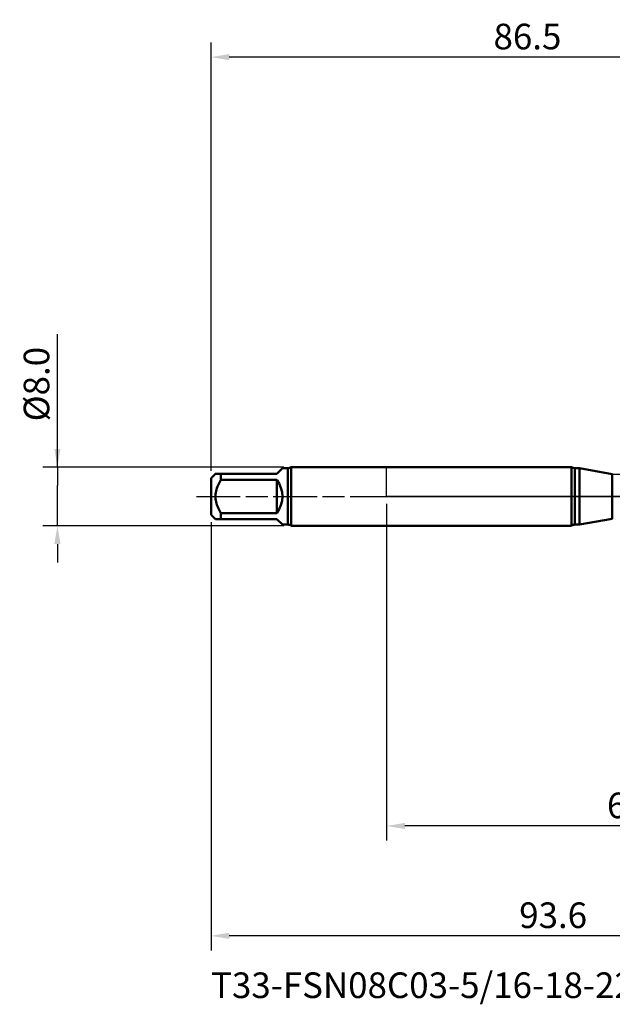
# Model space of a CAD drawing. Extents: x -50 to 107, y -69 to 65.
# Drawn here: x -50 to 31, y -69 to 65 of the extents above; entities that cross this region are included whole.
import ezdxf

# ---------------------------------------------------------------- set-up
doc = ezdxf.new("R2010")
doc.units = 0
doc.header["$PDMODE"] = 1
doc.linetypes.add('LONGDASH_DASH', pattern=[10.5, 6, -0.75, 3, -0.75])
for name, color, linetype, lineweight in [('1', 4, 'Continuous', 50), ('2', 7, 'Continuous', 25), ('4', 2, 'LONGDASH_DASH', 25), ('NOCUT', 7, 'Continuous', 25), ('SK1', 4, 'Continuous', 50), ('SK2', 7, 'Continuous', 25), ('SK4', 2, 'LONGDASH_DASH', 25), ('SK6', 5, 'Continuous', 35)]:
    doc.layers.add(name, color=color, linetype=linetype, lineweight=lineweight)
doc.styles.add('STANDARD 3.5 mm', font='monos.ttf', dxfattribs={"height": 3.5})
doc.dimstyles.new('AM_DIN', dxfattribs={"dimtxt": 3.5, "dimasz": 2.5, "dimexe": 2, "dimexo": 1, "dimgap": 1, "dimtad": 1, "dimdec": 1, "dimzin": 0, "dimdsep": 46, "dimtxsty": 'STANDARD 3.5 mm', "dimcen": 0.09, "dimadec": 0, "dimazin": 2, "dimtm": 1e-09, "dimtfac": 0.707107, "dimtmove": 0, "dimatfit": 3, "dimfxl": 1, "dimtolj": 1, "dimtzin": 0, "dimlwd": -1, "dimlwe": -1, "dimarcsym": 0})

# ---------------------------------------------------------------- blocks, each defined once
blk = doc.blocks.new('*D3')
at = {"layer": 'DEFPOINTS', "color": 0}
for p in [(-45, 4), (-13.03, 4), (-13.03, -4)]:
    blk.add_point(p, dxfattribs=at)
at = {"layer": 'SK2', "color": 0}
for p, q in [((-45, 4), (-45, 22.18)), ((-45, 6.5), (-45, 9)), ((-14.03, 4), (-47, 4)), ((-45, 4), (-45, 1.5)), ((-45, -1.5), (-45, 1.5)), ((-45, -4), (-45, -1.5)), ((-14.03, -4), (-47, -4)), ((-45, -6.5), (-45, -9))]:
    blk.add_line(p, q, dxfattribs=at)
for points in [[(-45.42, 6.5), (-44.58, 6.5), (-45, 4)], [(-45.42, -6.5), (-44.58, -6.5), (-45, -4)]]:
    blk.add_solid(points, dxfattribs=at)
at = {"layer": 'SK2', "color": 0, "insert": (-47.86, 15.34), "char_height": 3.5, "attachment_point": 5, "rotation": 90, "style": 'STANDARD 3.5 mm'}
blk.add_mtext('\\A1;%%c8.0', dxfattribs=at)
blk = doc.blocks.new('*D5')
at = {"layer": '2', "color": 0}
for p, q in [((0, -1), (0, -47)), ((69.55, -1), (69.55, -47)), ((67.05, -45), (2.5, -45))]:
    blk.add_line(p, q, dxfattribs=at)
for points in [[(2.5, -44.58), (2.5, -45.42), (0, -45)], [(67.05, -45.42), (67.05, -44.58), (69.55, -45)]]:
    blk.add_solid(points, dxfattribs=at)
at = {"layer": 'DEFPOINTS', "color": 0}
for p in [(0, 0), (69.55, 0), (0, -35)]:
    blk.add_point(p, dxfattribs=at)
at = {"layer": '2', "color": 0, "insert": (34.77, -42.19), "char_height": 3.5, "attachment_point": 5, "style": 'STANDARD 3.5 mm'}
blk.add_mtext('\\A1;69.6', dxfattribs=at)
blk = doc.blocks.new('*D6')
at = {"layer": 'DEFPOINTS', "color": 0}
for p in [(69.55, 0), (-24, -2.5), (-24, -50)]:
    blk.add_point(p, dxfattribs=at)
at = {"layer": 'SK2', "color": 0}
for p, q in [((69.55, -1), (69.55, -62)), ((-24, -3.5), (-24, -62)), ((67.05, -60), (-21.5, -60))]:
    blk.add_line(p, q, dxfattribs=at)
for points in [[(-21.5, -59.58), (-21.5, -60.42), (-24, -60)], [(67.05, -60.42), (67.05, -59.58), (69.55, -60)]]:
    blk.add_solid(points, dxfattribs=at)
at = {"layer": 'SK2', "color": 0, "insert": (22.77, -57.19), "char_height": 3.5, "attachment_point": 5, "style": 'STANDARD 3.5 mm'}
blk.add_mtext('\\A1;93.6', dxfattribs=at)
blk = doc.blocks.new('*D11')
at = {"layer": 'DEFPOINTS', "color": 0}
for p in [(-24, 60), (62.53, 4.07), (-24, 2.5)]:
    blk.add_point(p, dxfattribs=at)
at = {"layer": 'SK2', "color": 0}
for p, q in [((-24, 3.5), (-24, 62)), ((62.53, 46.88), (62.53, 62)), ((60.03, 60), (-21.5, 60)), ((62.53, 5.07), (62.53, 43.12))]:
    blk.add_line(p, q, dxfattribs=at)
for points in [[(-21.5, 60.42), (-21.5, 59.58), (-24, 60)], [(60.03, 60.42), (60.03, 59.58), (62.53, 60)]]:
    blk.add_solid(points, dxfattribs=at)
at = {"layer": 'SK2', "color": 0, "insert": (19.26, 62.81), "char_height": 3.5, "attachment_point": 5, "style": 'STANDARD 3.5 mm'}
blk.add_mtext('\\A1;86.5', dxfattribs=at)

msp = doc.modelspace()

# ---------------------------------------------------------------- linework, layer by layer
at = {"layer": '1'}
for p, q in [((25.283, 4), (0, 4)), ((25.283, 4), (25.283, -4)), ((26.393, 3.85), (25.749, 3.85)), ((25.749, 3.85), (25.749, -3.85)), ((30.861, 3.062), (26.393, 3.85)), ((26.393, 3.85), (26.393, -3.85)), ((30.861, 3.062), (30.861, -3.062)), ((0, -4), (25.283, -4)), ((25.749, -3.85), (26.393, -3.85)), ((26.393, -3.85), (30.861, -3.062))]:
    msp.add_line(p, q, dxfattribs=at)
for centre, start, end in [((25.749, 4.65), 234.34091, 270), ((25.749, -4.65), 90, 125.65909)]:
    msp.add_arc(centre, 0.8, start, end, dxfattribs=at)
at = {"layer": '4'}
msp.add_line((-2, 0), (71.55, 0), dxfattribs=at)
at = {"layer": 'NOCUT'}
msp.add_lwpolyline([(0, 0), (0, 4), (25.283, 4), (25.749, 3.85), (26.393, 3.85), (30.861, 3.062), (31, 3.05), (50.747, 3.05), (53, 4.069), (53, 0)], close=True, dxfattribs=at)
at = {"layer": 'SK1'}
for p, q in [((-23.4, 3.1), (-24, 2.5)), ((-22.65, 2.283), (-22.65, 3.1)), ((-22.65, 3.1), (-15, 3.1)), ((-15, 3.1), (-14.25, 3.85)), ((-13.5, 3.85), (-14.25, 3.85)), ((-13.5, 3.85), (-13.5, -3.85)), ((0, 4), (-13.034, 4)), ((-13.034, 4), (-13.034, 0)), ((-24, 2.5), (-24, 0)), ((-15, 2.283), (-22.65, 2.283)), ((-15, -2.283), (-15, 2.283)), ((-24, 0), (-24, -2.5)), ((-13.034, 0), (-13.034, -4)), ((-24, -2.5), (-23.4, -3.1)), ((-22.65, -3.1), (-22.65, -2.283)), ((-22.65, -2.283), (-15, -2.283)), ((-15, -3.1), (-22.65, -3.1)), ((-14.25, -3.85), (-15, -3.1)), ((-14.25, -3.85), (-13.5, -3.85)), ((-13.034, -4), (0, -4))]:
    msp.add_line(p, q, dxfattribs=at)
for points in [[(-23.388, 3.1), (-23.391, 3.1), (-23.357, 3.1), (-23.297, 3.1), (-23.222, 3.1), (-23.132, 3.1), (-23.026, 3.1), (-22.907, 3.1), (-22.781, 3.1), (-22.65, 3.1)], [(-22.65, 2.283), (-22.756, 2.099), (-22.857, 1.913), (-22.953, 1.724), (-23.042, 1.532), (-23.124, 1.337), (-23.197, 1.139), (-23.262, 0.936), (-23.315, 0.731), (-23.356, 0.523), (-23.384, 0.314), (-23.398, 0.104), (-23.398, -0.108), (-23.383, -0.32), (-23.355, -0.531), (-23.313, -0.738), (-23.26, -0.942), (-23.196, -1.144), (-23.122, -1.343), (-23.04, -1.538), (-22.951, -1.729), (-22.855, -1.917), (-22.755, -2.101), (-22.65, -2.283)], [(-22.65, -3.1), (-22.761, -3.1), (-22.866, -3.1), (-22.965, -3.1), (-23.057, -3.1), (-23.14, -3.1), (-23.214, -3.1), (-23.279, -3.1), (-23.333, -3.1), (-23.371, -3.1), (-23.387, -3.1), (-23.388, -3.1)]]:
    msp.add_lwpolyline(points, dxfattribs=at)
for centre, radius, start, end in [((-13.5, 4.65), 0.8, 270, 305.65909), ((-18.1, 0), 3.85, 323.62907, 36.37093), ((-13.5, -4.65), 0.8, 54.34091, 90)]:
    msp.add_arc(centre, radius, start, end, dxfattribs=at)
at = {"layer": 'SK4'}
msp.add_line((-26, 0), (71.55, 0), dxfattribs=at)

# ---------------------------------------------------------------- texts
at = {"layer": 'SK6', "insert": (-24, -65), "char_height": 3.5, "attachment_point": 1, "style": 'STANDARD 3.5 mm'}
msp.add_mtext('{T33-FSN08C03-5/16-18-22R}', dxfattribs=at)

# ---------------------------------------------------------------- dimensions: what is measured, and where the dimension line sits
at = {"layer": '2'}
dim = msp.add_linear_dim(base=(0, -45), p1=(69.55, 0), p2=(0, 0), dimstyle='AM_DIN', dxfattribs=at)
dim.commit()
dim.dimension.update_dxf_attribs({"geometry": '*D5', "text_midpoint": (34.775, -45), "dimtype": 160})
at = {"layer": 'SK2'}
for base, p1, p2, picture, middle in [((-24, 60), (62.527, 4.069), (-24, 2.5), '*D11', (19.264, 60)), ((-24, -60), (69.55, 0), (-24, -2.5), '*D6', (22.775, -60))]:
    dim = msp.add_linear_dim(base=base, p1=p1, p2=p2, dimstyle='AM_DIN', dxfattribs=at)
    dim.commit()
    dim.dimension.update_dxf_attribs({"geometry": picture, "text_midpoint": middle, "dimtype": 160})
dim = msp.add_linear_dim(base=(-45, 4), p1=(-13.034, -4), p2=(-13.034, 4), angle=90, dimstyle='AM_DIN', override={"dimpost": '%%c<>'}, dxfattribs=at)
dim.commit()
dim.dimension.update_dxf_attribs({"geometry": '*D3', "text_midpoint": (-45, 15.341), "dimtype": 160})

doc.saveas('drawing.dxf')
